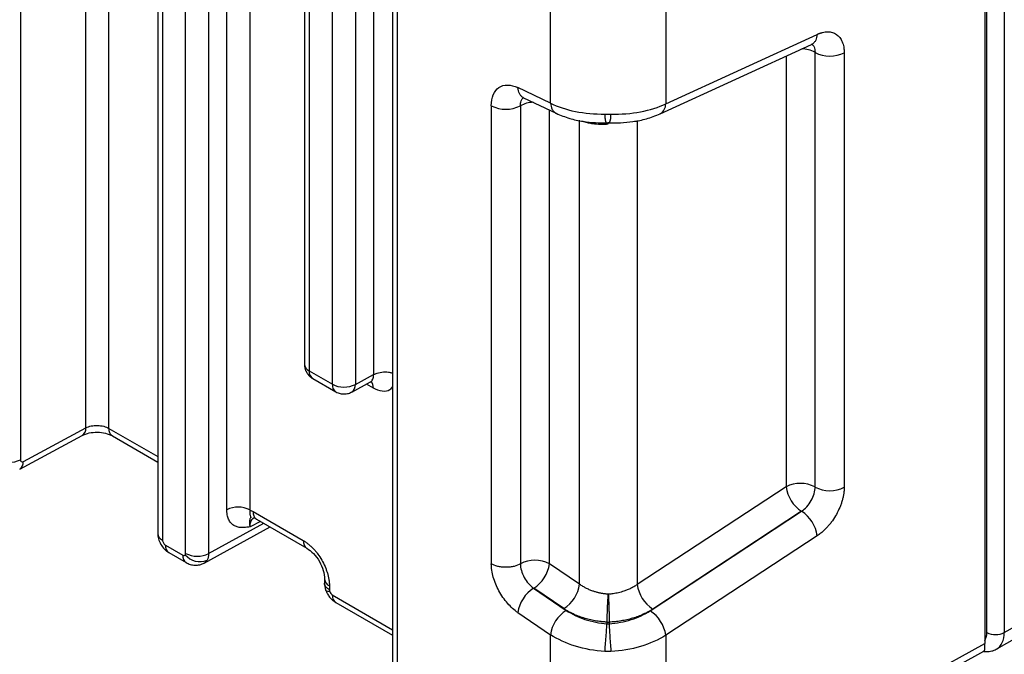
# Model space of a CAD drawing. Units: millimetres. Extents: x 0 to 1802, y 0 to 297.
# Drawn here: x 327 to 375, y 168 to 199 of the extents above; entities that cross this region are included whole.
import ezdxf

# ---------------------------------------------------------------- set-up
doc = ezdxf.new("R2010")
doc.units = ezdxf.units.MM

# ---------------------------------------------------------------- blocks, each defined once
blk = doc.blocks.new('Блок5')
at = {"color": 179, "linetype": 'Continuous', "lineweight": 25}
for p, q in [((42.539, 71.354), (42.539, 18.511)), ((49.218, 67.892), (49.218, 14.928)), ((89.452, 66.814), (89.452, 9.708)), ((89.557, 10.109), (89.557, 66.338)), ((90.405, 66.338), (90.405, 10.109)), ((56.357, 63.77), (56.357, 23.156)), ((68.326, 35.854), (68.326, 58.206)), ((73.933, 58.2), (73.933, 35.826)), ((60.646, 46.354), (60.646, 7.448)), ((73.933, 35.826), (81.302, 39.202)), ((73.655, 35.332), (81.024, 38.708)), ((81.023, 38.708), (81.027, 38.714)), ((81.201, 17.182), (81.201, 38.322)), ((82.615, 38.308), (82.615, 17.167)), ((68.326, 35.854), (66.74, 36.61)), ((67.016, 36.12), (67.018, 36.115)), ((67.017, 36.115), (68.604, 35.36)), ((65.449, 35.728), (65.449, 13.445)), ((66.863, 35.728), (66.863, 13.445)), ((69.741, 12.453), (69.741, 35.031)), ((72.544, 35.017), (72.544, 12.439)), ((71.045, 34.901), (71.203, 34.9)), ((56.592, 22.829), (57.714, 22.181)), ((58.836, 22.176), (59.719, 22.651)), ((56.757, 22.463), (57.88, 21.815)), ((58.659, 21.803), (59.565, 22.291)), ((59.55, 22.283), (59.587, 22.313)), ((42.504, 18.054), (45.548, 19.691)), ((42.681, 18.427), (45.725, 20.063)), ((47.012, 19.669), (49.218, 18.396)), ((79.787, 17.196), (72.544, 12.439)), ((53.862, 15.985), (56.299, 14.578)), ((73.177, 11.162), (80.546, 16.001)), ((80.544, 16.003), (73.3, 11.246)), ((54.028, 15.619), (56.465, 14.212)), ((51.477, 13.482), (54.685, 15.239)), ((81.302, 14.808), (73.933, 9.969)), ((49.594, 14.356), (50.434, 13.871)), ((49.759, 13.99), (50.6, 13.505)), ((69.741, 12.453), (68.277, 13.445)), ((90.405, 10.109), (95.991, 13.277)), ((57.337, 12.701), (57.337, 12.507)), ((90.037, 9.305), (95.626, 12.475)), ((57.396, 12.163), (57.393, 12.18)), ((57.572, 12.374), (57.572, 12.18)), ((67.508, 12.259), (69.094, 11.183)), ((68.973, 11.267), (67.51, 12.26)), ((57.879, 11.569), (60.646, 9.972)), ((66.74, 11.073), (68.326, 9.997)), ((71.079, 10.534), (71.08, 10.61)), ((71.178, 10.61), (71.177, 10.533)), ((68.326, 1.114), (68.326, 9.997)), ((73.933, 9.969), (73.933, 1.065)), ((73.719, 0.603), (89.406, 9.193)), ((73.933, 1.065), (89.458, 9.566))]:
    blk.add_line(p, q, dxfattribs=at)
at = {"color": 8, "linetype": 'Continuous', "lineweight": 25}
for p, q in [((45.725, 20.063), (45.725, 69.908)), ((46.846, 20.035), (46.846, 69.261)), ((49.452, 67.757), (49.452, 14.601)), ((50.575, 13.953), (50.575, 67.108)), ((51.697, 66.461), (51.697, 13.947)), ((52.58, 16.072), (52.58, 65.951)), ((53.702, 65.304), (53.702, 16.066)), ((56.592, 63.635), (56.592, 22.829)), ((57.714, 22.181), (57.714, 62.987)), ((58.836, 62.34), (58.836, 22.176)), ((59.719, 61.83), (59.719, 22.651)), ((60.88, 7.121), (60.88, 46.219)), ((79.787, 38.142), (79.787, 17.196)), ((68.277, 13.445), (68.277, 35.515)), ((71.137, 34.842), (71.133, 34.901)), ((71.137, 34.842), (71.144, 34.931)), ((59.709, 21.992), (59.372, 22.187)), ((46.846, 20.035), (49.218, 18.666)), ((51.697, 13.947), (54.379, 15.416)), ((54.211, 15.513), (53.711, 15.245)), ((57.402, 12.152), (57.396, 12.163)), ((57.437, 12.123), (57.402, 12.152)), ((57.5, 12.105), (57.437, 12.123)), ((57.587, 12.098), (57.5, 12.105)), ((57.713, 11.935), (60.646, 10.242))]:
    blk.add_line(p, q, dxfattribs=at)
for centre, radius, start, end in [((80.52, 37.079), 1.418, 61.8355, 88.3432), ((67.532, 34.48), 1.416, 92.1004, 118.1675), ((73.381, 35.812), 0.552, 299.6923, 1.4804), ((70.178, 35.271), 1.09, 340.0795, 2.6846), ((56.741, 23.184), 0.384, 184.1293, 247.1908), ((56.973, 22.781), 0.384, 172.814, 235.8738), ((58.096, 22.133), 0.384, 172.8203, 235.8111), ((58.437, 22.137), 0.401, 303.5505, 5.5401), ((59.282, 22.026), 0.429, 355.4129, 43.667), ((45.337, 20.019), 0.39, 302.6721, 6.5147), ((42.281, 18.388), 0.401, 303.6472, 5.5311), ((54.255, 15.942), 0.395, 173.763, 234.9248), ((49.601, 14.956), 0.384, 184.1293, 247.1908), ((49.986, 14.313), 0.395, 173.732, 234.9558), ((50.815, 13.823), 0.384, 172.772, 235.9791), ((57.73, 12.735), 0.394, 184.8017, 246.2666), ((58.105, 11.892), 0.395, 173.732, 234.9558)]:
    blk.add_arc(centre, radius, start, end, dxfattribs=at)
at = {"color": 179, "linetype": 'Continuous', "lineweight": 25}
for centre, radius, start, end in [((80.724, 37.523), 0.931, 59.131, 60.0046), ((81.922, 39.679), 1.537, 242.0266, 296.8187), ((66.156, 37.093), 1.537, 242.6097, 297.3903), ((58.28, 23.276), 1.233, 242.6565, 296.7662), ((41.984, 19.612), 1.233, 242.6565, 296.7662), ((80.481, 15.82), 1.541, 62.6565, 116.7662), ((81.471, 17.427), 1.699, 187.807, 236.9318), ((80.724, 16.383), 0.931, 59.1311, 60.0047), ((81.922, 18.539), 1.537, 242.0266, 296.8187), ((53.135, 14.971), 1.233, 62.6562, 116.766), ((79.619, 14.578), 1.699, 7.8071, 56.9319), ((51.142, 15.048), 1.233, 242.6565, 296.7662), ((51.265, 14.456), 0.904, 218.8593, 293.1929), ((67.57, 12.081), 1.537, 62.6097, 117.3903), ((66.625, 13.674), 1.669, 302.0398, 352.109), ((68.393, 10.844), 1.669, 122.0398, 172.109), ((68.088, 12.682), 1.669, 302.0398, 352.109), ((74.228, 12.67), 1.699, 187.807, 236.9318), ((69.979, 9.768), 1.669, 122.0398, 172.109), ((72.25, 9.738), 1.699, 7.8071, 56.9319), ((71.134, 11.636), 1.026, 266.9825, 272.4401), ((89.981, 10.927), 0.922, 242.6097, 297.3903)]:
    blk.add_arc(centre, radius, start, end, dxfattribs=at)
blk.add_ellipse((88.745, 10.577), major_axis=(-0.574, 0.994), ratio=0.577382, start_param=3.413059, end_param=3.92711, dxfattribs=at)
at = {"color": 8, "linetype": 'Continuous', "lineweight": 25}
blk.add_ellipse((89.169, 10.822), major_axis=(-0.87, 1.516), ratio=0.579108, start_param=3.138776, end_param=3.928591, dxfattribs=at)
at = {"color": 179, "linetype": 'Continuous', "lineweight": 25}
for points, knots in [([(81.302, 39.202), (81.317, 39.209), (81.346, 39.222), (81.39, 39.24), (81.434, 39.256), (81.478, 39.271), (81.521, 39.283), (81.593, 39.302), (81.692, 39.32), (81.814, 39.328), (81.931, 39.319), (82.078, 39.288), (82.243, 39.21), (82.378, 39.083), (82.465, 38.955), (82.519, 38.847), (82.562, 38.727), (82.589, 38.611), (82.605, 38.503), (82.614, 38.408), (82.615, 38.341), (82.615, 38.308)], [0, 0, 0, 0, 0.020872, 0.041707, 0.062523, 0.083342, 0.104183, 0.125065, 0.187559, 0.250091, 0.312585, 0.375116, 0.500007, 0.624898, 0.687392, 0.749924, 0.812418, 0.874949, 0.916651, 0.958281, 1, 1, 1, 1]), ([(65.449, 35.728), (65.449, 35.93), (65.482, 36.113), (65.609, 36.416), (65.702, 36.537), (65.939, 36.698), (66.081, 36.739), (66.395, 36.736), (66.566, 36.693), (66.74, 36.61)], [0, 0, 0, 0, 0.25, 0.25, 0.5, 0.5, 0.75, 0.75, 1, 1, 1, 1]), ([(68.326, 35.854), (68.675, 35.679), (69.089, 35.542), (69.992, 35.361), (70.481, 35.318), (70.973, 35.324)], [0, 0, 0, 0, 0.5, 0.5, 1, 1, 1, 1]), ([(71.267, 35.322), (71.76, 35.311), (72.25, 35.35), (73.16, 35.522), (73.579, 35.655), (73.933, 35.826)], [0, 0, 0, 0, 0.5, 0.5, 1, 1, 1, 1]), ([(68.604, 35.36), (68.817, 35.271), (69.219, 35.104), (69.88, 34.966), (70.485, 34.899), (70.868, 34.901), (71.045, 34.901)], [0, 0, 0, 0, 0.301829, 0.568096, 0.800365, 1, 1, 1, 1]), ([(71.203, 34.9), (71.38, 34.898), (71.763, 34.893), (72.369, 34.953), (73.034, 35.084), (73.439, 35.246), (73.655, 35.332)], [0, 0, 0, 0, 0.1997974, 0.4321508, 0.6983793, 1, 1, 1, 1]), ([(56.361, 23.156), (56.36, 23.124), (56.36, 23.059), (56.377, 22.972), (56.397, 22.904), (56.414, 22.859), (56.428, 22.828), (56.438, 22.806), (56.445, 22.791), (56.451, 22.781), (56.455, 22.774), (56.457, 22.768), (56.461, 22.763), (56.463, 22.759), (56.464, 22.756)], [0, 0, 0, 0, 0.229942, 0.466467, 0.626674, 0.737421, 0.814827, 0.869239, 0.907601, 0.934686, 0.953824, 0.967351, 0.976915, 1, 1, 1, 1]), ([(56.464, 22.756), (56.466, 22.753), (56.474, 22.74), (56.495, 22.705), (56.539, 22.645), (56.615, 22.565), (56.691, 22.499), (56.746, 22.472), (56.759, 22.466)], [0, 0, 0, 0, 0.022162, 0.111438, 0.291743, 0.557928, 0.90102, 1, 1, 1, 1]), ([(57.881, 21.818), (57.919, 21.797), (58.013, 21.745), (58.188, 21.705), (58.393, 21.709), (58.557, 21.745), (58.637, 21.797), (58.655, 21.809)], [0, 0, 0, 0, 0.159752, 0.396638, 0.651264, 0.917302, 1, 1, 1, 1]), ([(45.725, 20.063), (45.799, 20.102), (45.888, 20.132), (46.08, 20.171), (46.184, 20.18), (46.391, 20.175), (46.494, 20.161), (46.685, 20.112), (46.773, 20.078), (46.846, 20.035)], [0, 0, 0, 0, 0.25, 0.25, 0.5, 0.5, 0.75, 0.75, 1, 1, 1, 1]), ([(45.548, 19.691), (45.656, 19.737), (45.872, 19.829), (46.283, 19.863), (46.693, 19.816), (46.906, 19.718), (47.012, 19.669)], [0, 0, 0, 0, 0.249991, 0.500062, 0.750109, 1, 1, 1, 1]), ([(42.539, 18.511), (42.539, 18.469), (42.554, 18.435), (42.607, 18.404), (42.643, 18.407), (42.681, 18.427)], [0, 0, 0, 0, 0.5, 0.5, 1, 1, 1, 1]), ([(80.546, 16.001), (80.634, 16.06), (80.721, 16.136), (80.881, 16.314), (80.953, 16.416), (81.073, 16.632), (81.121, 16.746), (81.185, 16.97), (81.201, 17.081), (81.201, 17.182)], [0, 0, 0, 0, 0.25, 0.25, 0.5, 0.5, 0.75, 0.75, 1, 1, 1, 1]), ([(82.615, 17.167), (82.615, 17.15), (82.615, 17.117), (82.613, 17.065), (82.609, 17.013), (82.605, 16.96), (82.598, 16.907), (82.586, 16.817), (82.562, 16.689), (82.519, 16.521), (82.465, 16.352), (82.378, 16.128), (82.243, 15.85), (82.078, 15.588), (81.931, 15.392), (81.814, 15.254), (81.692, 15.125), (81.579, 15.02), (81.478, 14.935), (81.391, 14.868), (81.332, 14.828), (81.302, 14.808)], [0, 0, 0, 0, 0.0208723, 0.0417068, 0.0625234, 0.0833421, 0.1041828, 0.1250655, 0.1875596, 0.2500911, 0.3125853, 0.3751168, 0.5000075, 0.6248983, 0.6873924, 0.7499239, 0.812418, 0.8749494, 0.9166513, 0.9582815, 1, 1, 1, 1]), ([(53.711, 15.245), (53.675, 15.239), (53.602, 15.228), (53.494, 15.215), (53.388, 15.207), (53.25, 15.208), (53.087, 15.232), (52.913, 15.309), (52.793, 15.413), (52.716, 15.52), (52.667, 15.611), (52.629, 15.712), (52.604, 15.811), (52.589, 15.904), (52.582, 15.986), (52.581, 16.043), (52.58, 16.072)], [0, 0, 0, 0, 0.0627763, 0.1255478, 0.1883314, 0.2509707, 0.3762524, 0.50071, 0.6257567, 0.688111, 0.7502288, 0.812808, 0.875269, 0.9169089, 0.9584268, 1, 1, 1, 1]), ([(53.702, 16.066), (53.701, 16.066), (53.701, 16.065), (53.701, 16.062), (53.701, 16.059), (53.7, 16.051), (53.699, 16.036), (53.697, 16.008), (53.695, 15.953), (53.699, 15.884), (53.712, 15.816), (53.727, 15.766), (53.741, 15.732), (53.748, 15.71), (53.747, 15.695), (53.735, 15.675), (53.707, 15.638), (53.683, 15.566), (53.675, 15.487), (53.677, 15.429), (53.682, 15.375), (53.689, 15.337), (53.698, 15.293), (53.706, 15.263), (53.711, 15.245)], [0, 0, 0, 0, 0.000983, 0.001969, 0.003938, 0.007873, 0.015724, 0.031369, 0.062511, 0.124857, 0.187447, 0.249723, 0.312413, 0.374828, 0.437292, 0.4999, 0.624647, 0.749658, 0.807832, 0.874126, 0.903665, 0.937052, 0.961834, 1, 1, 1, 1]), ([(53.928, 15.694), (53.927, 15.691), (53.925, 15.683), (53.979, 15.65), (54.014, 15.628)], [0, 0, 0, 0, 0.3461934, 1, 1, 1, 1]), ([(49.218, 14.928), (49.226, 14.841), (49.242, 14.667), (49.367, 14.389), (49.546, 14.141), (49.688, 14.041), (49.759, 13.99)], [0, 0, 0, 0, 0.250129, 0.500005, 0.749885, 1, 1, 1, 1]), ([(49.452, 14.601), (49.452, 14.559), (49.467, 14.507), (49.52, 14.417), (49.556, 14.378), (49.594, 14.356)], [0, 0, 0, 0, 0.5, 0.5, 1, 1, 1, 1]), ([(56.299, 14.578), (56.313, 14.57), (56.341, 14.554), (56.382, 14.527), (56.424, 14.5), (56.465, 14.47), (56.506, 14.439), (56.575, 14.386), (56.669, 14.304), (56.787, 14.187), (56.9, 14.06), (57.043, 13.879), (57.205, 13.632), (57.338, 13.368), (57.423, 13.154), (57.477, 12.992), (57.519, 12.832), (57.546, 12.692), (57.562, 12.572), (57.57, 12.471), (57.571, 12.407), (57.572, 12.374)], [0, 0, 0, 0, 0.020879, 0.041716, 0.062532, 0.08335, 0.104193, 0.125082, 0.187578, 0.250112, 0.312606, 0.375137, 0.500008, 0.624879, 0.687372, 0.749904, 0.812399, 0.874935, 0.916644, 0.958272, 1, 1, 1, 1]), ([(50.56, 13.889), (50.562, 13.891), (50.565, 13.897), (50.569, 13.907), (50.572, 13.919), (50.575, 13.934), (50.575, 13.947), (50.575, 13.953)], [0, 0, 0, 0, 0.166209, 0.332567, 0.500062, 0.749314, 1, 1, 1, 1]), ([(56.465, 14.212), (56.579, 14.131), (56.807, 13.969), (57.096, 13.569), (57.298, 13.119), (57.324, 12.84), (57.337, 12.701)], [0, 0, 0, 0, 0.249917, 0.499995, 0.750076, 1, 1, 1, 1]), ([(50.434, 13.871), (50.46, 13.856), (50.486, 13.85), (50.53, 13.856), (50.549, 13.868), (50.56, 13.889)], [0, 0, 0, 0, 0.5, 0.5, 1, 1, 1, 1]), ([(50.6, 13.505), (50.665, 13.473), (50.801, 13.406), (51.032, 13.371), (51.272, 13.389), (51.417, 13.456), (51.49, 13.49)], [0, 0, 0, 0, 0.231326, 0.479527, 0.738295, 1, 1, 1, 1]), ([(66.74, 11.073), (66.566, 11.191), (66.395, 11.346), (66.081, 11.705), (65.939, 11.91), (65.702, 12.345), (65.609, 12.573), (65.482, 13.023), (65.449, 13.243), (65.449, 13.445)], [0, 0, 0, 0, 0.25, 0.25, 0.5, 0.5, 0.75, 0.75, 1, 1, 1, 1]), ([(66.863, 13.445), (66.78, 13.397), (66.675, 13.354), (66.493, 13.309), (66.428, 13.297), (66.294, 13.28), (66.225, 13.276), (66.087, 13.276), (66.018, 13.28), (65.884, 13.297), (65.82, 13.309), (65.637, 13.354), (65.532, 13.397), (65.449, 13.445)], [0, 0, 0, 0, 0.25, 0.25, 0.375, 0.375, 0.5, 0.5, 0.625, 0.625, 0.75, 0.75, 1, 1, 1, 1]), ([(66.863, 13.445), (66.863, 13.344), (66.879, 13.234), (66.943, 13.009), (66.989, 12.895), (67.107, 12.677), (67.178, 12.575), (67.335, 12.395), (67.421, 12.318), (67.508, 12.259)], [0, 0, 0, 0, 0.25, 0.25, 0.5, 0.5, 0.75, 0.75, 1, 1, 1, 1]), ([(57.337, 12.507), (57.34, 12.447), (57.345, 12.332), (57.38, 12.218), (57.396, 12.163)], [0, 0, 0, 0, 0.514012, 1, 1, 1, 1]), ([(57.396, 12.163), (57.419, 12.107), (57.466, 11.992), (57.579, 11.826), (57.719, 11.675), (57.825, 11.605), (57.879, 11.569)], [0, 0, 0, 0, 0.238477, 0.484693, 0.738572, 1, 1, 1, 1]), ([(57.587, 12.098), (57.598, 12.065), (57.617, 12.031), (57.661, 11.974), (57.687, 11.95), (57.713, 11.935)], [0, 0, 0, 0, 0.5, 0.5, 1, 1, 1, 1]), ([(71.137, 11.966), (71.116, 11.967), (71.072, 11.971), (71.007, 11.979), (70.94, 11.988), (70.872, 11.998), (70.804, 12.01), (70.735, 12.025), (70.665, 12.04), (70.594, 12.058), (70.523, 12.078), (70.452, 12.1), (70.348, 12.135), (70.208, 12.189), (70.075, 12.251), (69.973, 12.305), (69.902, 12.346), (69.822, 12.395), (69.769, 12.433), (69.741, 12.453)], [0, 0, 0, 0, 0.041436, 0.083666, 0.126689, 0.170506, 0.215117, 0.260523, 0.306724, 0.353719, 0.401511, 0.450097, 0.49948, 0.618179, 0.749621, 0.798996, 0.857184, 0.924186, 1, 1, 1, 1]), ([(72.544, 12.439), (72.53, 12.429), (72.501, 12.409), (72.458, 12.381), (72.417, 12.355), (72.378, 12.332), (72.34, 12.311), (72.305, 12.292), (72.272, 12.274), (72.194, 12.235), (72.071, 12.179), (71.911, 12.119), (71.766, 12.075), (71.636, 12.041), (71.507, 12.013), (71.381, 11.992), (71.258, 11.975), (71.177, 11.969), (71.137, 11.966)], [0, 0, 0, 0, 0.039013, 0.075822, 0.110428, 0.142831, 0.17303, 0.201027, 0.22682, 0.250409, 0.38185, 0.500561, 0.590477, 0.677721, 0.762293, 0.844196, 0.923431, 1, 1, 1, 1]), ([(71.08, 10.61), (71.081, 10.65), (71.082, 10.694), (71.084, 10.789), (71.085, 10.841), (71.089, 10.951), (71.091, 11.008), (71.095, 11.127), (71.097, 11.189), (71.103, 11.313), (71.105, 11.376), (71.111, 11.501), (71.114, 11.564), (71.121, 11.685), (71.124, 11.744), (71.131, 11.859), (71.134, 11.915), (71.137, 11.966)], [0, 0, 0, 0, 0.125, 0.125, 0.25, 0.25, 0.375, 0.375, 0.5, 0.5, 0.625, 0.625, 0.75, 0.75, 0.875, 0.875, 1, 1, 1, 1]), ([(71.137, 11.966), (71.141, 11.915), (71.144, 11.859), (71.15, 11.744), (71.153, 11.685), (71.159, 11.564), (71.161, 11.501), (71.166, 11.375), (71.168, 11.313), (71.172, 11.189), (71.174, 11.126), (71.176, 11.008), (71.177, 10.951), (71.178, 10.841), (71.179, 10.789), (71.179, 10.694), (71.179, 10.65), (71.178, 10.61)], [0, 0, 0, 0, 0.125, 0.125, 0.25, 0.25, 0.375, 0.375, 0.5, 0.5, 0.625, 0.625, 0.75, 0.75, 0.875, 0.875, 1, 1, 1, 1]), ([(71.08, 10.61), (71.056, 10.612), (71.007, 10.615), (70.934, 10.62), (70.861, 10.627), (70.764, 10.637), (70.643, 10.653), (70.45, 10.684), (70.214, 10.733), (69.938, 10.81), (69.673, 10.902), (69.464, 10.991), (69.304, 11.07), (69.189, 11.133), (69.078, 11.198), (69.008, 11.244), (68.973, 11.267)], [0, 0, 0, 0, 0.031204, 0.062408, 0.093633, 0.124897, 0.187361, 0.24983, 0.374769, 0.499748, 0.62476, 0.749799, 0.812297, 0.874894, 0.937459, 1, 1, 1, 1]), ([(69.094, 11.183), (69.356, 11.005), (69.666, 10.856), (70.343, 10.635), (70.71, 10.562), (71.079, 10.534)], [0, 0, 0, 0, 0.5, 0.5, 1, 1, 1, 1]), ([(71.177, 10.533), (71.547, 10.558), (71.915, 10.627), (72.597, 10.841), (72.911, 10.987), (73.177, 11.162)], [0, 0, 0, 0, 0.5, 0.5, 1, 1, 1, 1]), ([(73.3, 11.246), (73.283, 11.234), (73.247, 11.211), (73.193, 11.178), (73.137, 11.145), (73.062, 11.103), (72.964, 11.052), (72.843, 10.994), (72.718, 10.94), (72.547, 10.872), (72.324, 10.798), (72.047, 10.724), (71.809, 10.677), (71.616, 10.648), (71.471, 10.631), (71.325, 10.617), (71.227, 10.612), (71.178, 10.61)], [0, 0, 0, 0, 0.03126, 0.06252, 0.093797, 0.125111, 0.187659, 0.250201, 0.312691, 0.375273, 0.50028, 0.625254, 0.750189, 0.812609, 0.875117, 0.937575, 1, 1, 1, 1]), ([(70.973, 9.18), (70.981, 9.273), (70.989, 9.384), (71.008, 9.63), (71.019, 9.764), (71.039, 10.025), (71.049, 10.151), (71.066, 10.37), (71.074, 10.462), (71.079, 10.534)], [0, 0, 0, 0, 0.25, 0.25, 0.5, 0.5, 0.75, 0.75, 1, 1, 1, 1]), ([(71.177, 10.533), (71.181, 10.462), (71.186, 10.369), (71.199, 10.15), (71.207, 10.024), (71.224, 9.762), (71.233, 9.628), (71.251, 9.383), (71.259, 9.271), (71.267, 9.178)], [0, 0, 0, 0, 0.25, 0.25, 0.5, 0.5, 0.75, 0.75, 1, 1, 1, 1]), ([(70.973, 9.18), (70.481, 9.212), (69.992, 9.301), (69.089, 9.579), (68.675, 9.769), (68.326, 9.997)], [0, 0, 0, 0, 0.5, 0.5, 1, 1, 1, 1]), ([(73.933, 9.969), (73.579, 9.745), (73.16, 9.559), (72.25, 9.289), (71.76, 9.205), (71.267, 9.178)], [0, 0, 0, 0, 0.5, 0.5, 1, 1, 1, 1]), ([(89.368, 9.191), (89.43, 9.183), (89.573, 9.164), (89.792, 9.201), (89.957, 9.25), (90.028, 9.302), (90.035, 9.307)], [0, 0, 0, 0, 0.272359, 0.620627, 0.962373, 1, 1, 1, 1]), ([(89.4, 9.204), (89.414, 9.21), (89.449, 9.226), (89.47, 9.348), (89.462, 9.494), (89.458, 9.566)], [0, 0, 0, 0, 0.255982, 0.63336, 1, 1, 1, 1])]:
    blk.add_open_spline(points, degree=3, knots=knots, dxfattribs=at)
at = {"color": 8, "linetype": 'Continuous', "lineweight": 25}
for points, knots in [([(81.302, 39.202), (81.285, 39.101), (81.259, 38.945), (81.157, 38.802), (81.084, 38.733), (81.033, 38.716), (81.022, 38.712)], [0, 0, 0, 0, 0.446949, 0.687514, 0.933174, 1, 1, 1, 1]), ([(81.048, 38.722), (81.088, 38.683), (81.18, 38.591), (81.194, 38.42), (81.201, 38.322)], [0, 0, 0, 0, 0.424484, 1, 1, 1, 1]), ([(67.019, 36.119), (67.009, 36.122), (66.959, 36.139), (66.887, 36.208), (66.783, 36.352), (66.757, 36.508), (66.74, 36.61)], [0, 0, 0, 0, 0.05819, 0.306123, 0.548914, 1, 1, 1, 1]), ([(66.863, 35.728), (66.867, 35.789), (66.875, 35.901), (66.923, 36.044), (66.982, 36.101), (67.013, 36.131)], [0, 0, 0, 0, 0.35532, 0.664859, 1, 1, 1, 1]), ([(68.326, 35.854), (68.343, 35.753), (68.37, 35.596), (68.473, 35.453), (68.545, 35.384), (68.596, 35.366), (68.606, 35.363)], [0, 0, 0, 0, 0.450521, 0.693009, 0.940632, 1, 1, 1, 1]), ([(69.9, 34.974), (69.918, 34.968), (69.996, 34.938), (70.158, 34.901), (70.425, 34.853), (70.755, 34.826), (71.014, 34.837), (71.137, 34.842)], [0, 0, 0, 0, 0.053746, 0.235435, 0.422066, 0.724912, 1, 1, 1, 1]), ([(71.052, 34.92), (71.044, 34.913), (71.028, 34.897), (70.999, 35.045), (70.982, 35.233), (70.973, 35.324)], [0, 0, 0, 0, 0.2891509, 0.6575604, 1, 1, 1, 1]), ([(59.549, 22.285), (59.552, 22.286), (59.615, 22.298), (59.668, 22.391), (59.715, 22.523), (59.718, 22.608), (59.719, 22.651)], [0, 0, 0, 0, 0.021561, 0.496237, 0.744746, 1, 1, 1, 1]), ([(59.719, 22.651), (59.798, 22.686), (59.919, 22.741), (60.12, 22.774), (60.282, 22.784), (60.442, 22.772), (60.57, 22.754), (60.629, 22.729), (60.646, 22.722)], [0, 0, 0, 0, 0.296104, 0.455236, 0.617663, 0.780091, 0.939223, 1, 1, 1, 1]), ([(60.646, 22.07), (60.604, 22.012), (60.487, 21.85), (60.149, 21.799), (59.856, 21.928), (59.709, 21.992)], [0, 0, 0, 0, 0.217708, 0.608838, 1, 1, 1, 1]), ([(47.012, 19.67), (47.011, 19.67), (46.98, 19.682), (46.935, 19.731), (46.864, 19.839), (46.853, 19.958), (46.846, 20.035)], [0, 0, 0, 0, 0.011201, 0.271227, 0.525977, 1, 1, 1, 1]), ([(53.711, 15.245), (53.711, 15.257), (53.711, 15.281), (53.713, 15.317), (53.716, 15.352), (53.721, 15.385), (53.727, 15.417), (53.734, 15.447), (53.743, 15.477), (53.753, 15.504), (53.765, 15.531), (53.777, 15.556), (53.791, 15.579), (53.805, 15.601), (53.821, 15.621), (53.838, 15.64), (53.856, 15.658), (53.874, 15.673), (53.894, 15.688), (53.907, 15.696), (53.914, 15.7)], [0, 0, 0, 0, 0.058445, 0.116549, 0.174312, 0.231735, 0.288818, 0.345561, 0.401963, 0.458026, 0.513749, 0.569133, 0.624177, 0.678882, 0.733248, 0.787275, 0.840964, 0.894314, 0.947326, 1, 1, 1, 1]), ([(56.299, 14.578), (56.306, 14.501), (56.317, 14.382), (56.388, 14.274), (56.433, 14.225), (56.464, 14.213), (56.465, 14.213)], [0, 0, 0, 0, 0.4734242, 0.7278524, 0.9875491, 1, 1, 1, 1]), ([(51.486, 13.495), (51.498, 13.5), (51.556, 13.522), (51.592, 13.58), (51.621, 13.625)], [0, 0, 0, 0, 0.214094, 1, 1, 1, 1]), ([(57.572, 12.18), (57.508, 12.225), (57.411, 12.294), (57.352, 12.409), (57.332, 12.473), (57.338, 12.505), (57.338, 12.507)], [0, 0, 0, 0, 0.4740723, 0.7288488, 0.988901, 1, 1, 1, 1])]:
    blk.add_open_spline(points, degree=3, knots=knots, dxfattribs=at)
at = {"color": 179, "linetype": 'Continuous', "lineweight": 25}
for points in [[(70.973, 35.324), (71.071, 35.325), (71.169, 35.325), (71.267, 35.322)], [(53.702, 16.066), (53.755, 16.043), (53.809, 16.016), (53.862, 15.985)], [(51.697, 13.947), (51.696, 13.821), (51.67, 13.709), (51.621, 13.625)], [(57.572, 12.18), (57.572, 12.155), (57.577, 12.127), (57.587, 12.098)], [(71.079, 10.534), (71.112, 10.53), (71.144, 10.53), (71.177, 10.533)], [(89.452, 9.708), (89.452, 9.659), (89.453, 9.612), (89.458, 9.566)], [(71.267, 9.178), (71.169, 9.173), (71.071, 9.173), (70.973, 9.18)]]:
    blk.add_open_spline(points, degree=3, dxfattribs=at)

msp = doc.modelspace()

# ---------------------------------------------------------------- block references
at = {"color": 7, "linetype": 'Continuous'}
msp.add_blockref('Блок5', (284.61, 158.8046), dxfattribs=at)

doc.saveas('drawing.dxf')
